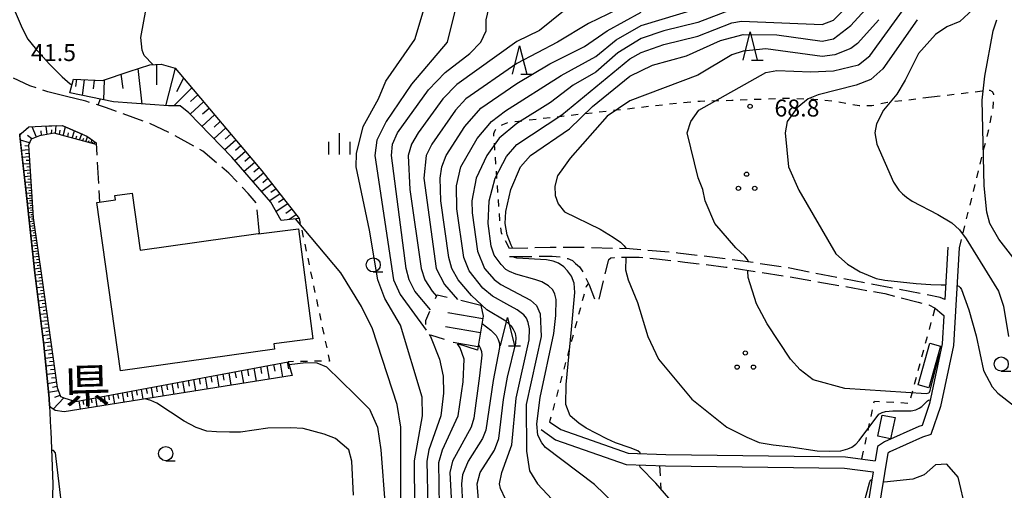
# Model space of a CAD drawing. Units: metres. Extents: x -48055 to -45747, y -145591 to -143873.
# Drawn here: x -46864 to -46690, y -144711 to -144628 of the extents above; entities that cross this region are included whole.
import ezdxf

# ---------------------------------------------------------------- set-up
doc = ezdxf.new("R2010")
doc.units = ezdxf.units.M
doc.header["$LTSCALE"] = 2.5
doc.layers.get('0').update_dxf_attribs({"linetype": 'CONTINUOUS'})
for name, color, linetype in [('2101000', 7, 'CONTINUOUS'), ('2106000', 7, 'CONTINUOUS'), ('3001000', 7, 'CONTINUOUS'), ('6101110', 7, 'CONTINUOUS'), ('6101120', 7, 'CONTINUOUS'), ('6101990', 7, 'CONTINUOUS'), ('6301000', 7, 'CONTINUOUS'), ('6318000', 7, 'CONTINUOUS'), ('6331000', 7, 'CONTINUOUS'), ('6332000', 7, 'CONTINUOUS'), ('6334000', 7, 'CONTINUOUS'), ('7101000', 7, 'CONTINUOUS'), ('7102000', 7, 'CONTINUOUS'), ('7103000', 7, 'CONTINUOUS'), ('7201110', 7, 'CONTINUOUS'), ('7201120', 7, 'CONTINUOUS'), ('7201990', 7, 'CONTINUOUS'), ('7312000', 7, 'CONTINUOUS'), ('8121000', 7, 'CONTINUOUS')]:
    doc.layers.add(name, color=color, linetype=linetype)
doc.styles.add('Dm_Anotation', font='txt')

# ---------------------------------------------------------------- blocks, each defined once
blk = doc.blocks.new('633100')
at = {"color": 0, "linetype": 'ByBlock', "lineweight": -2}
blk.add_lwpolyline([(0, -0.5), (0.67, -0.5)], dxfattribs=at)
blk.add_circle((0, 0), 0.5, dxfattribs=at)
blk = doc.blocks.new('631800')
at = {"color": 0, "linetype": 'ByBlock', "lineweight": -2}
for centre in [(0, 0.667), (-0.577, -0.333), (0.577, -0.333)]:
    blk.add_circle(centre, 0.15, dxfattribs=at)
blk = doc.blocks.new('633200')
at = {"color": 0, "linetype": 'ByBlock', "lineweight": -2}
for points in [[(-0.5, -1), (0, 1), (0.5, -1)], [(0.08, -1), (0.92, -1)]]:
    blk.add_lwpolyline(points, dxfattribs=at)
blk = doc.blocks.new('633400')
at = {"color": 0, "linetype": 'ByBlock', "lineweight": -2}
for points in [[(0, -0.75), (0, 0.75)], [(-0.75, -0.75), (-0.75, 0.15)], [(0.75, -0.75), (0.75, 0.15)]]:
    blk.add_lwpolyline(points, dxfattribs=at)
blk = doc.blocks.new('731200')
at = {"color": 0, "linetype": 'ByBlock', "lineweight": -2}
blk.add_circle((0, 0), 0.15, dxfattribs=at)

msp = doc.modelspace()

# ---------------------------------------------------------------- linework, layer by layer
at = {"layer": '2101000', "flags": 128}
for points in [[(-46863.84, -144648.17), (-46862.56, -144659.6), (-46861.14, -144672.76), (-46859.58, -144685.48), (-46858.63, -144694.92), (-46858.4, -144700.13), (-46858.33, -144700.74), (-46857.96, -144710.09), (-46858.34, -144722.46), (-46858.98, -144731.76), (-46859.68, -144740.58), (-46860.35, -144746.27), (-46863.97, -144767.63), (-46872.92, -144820.58), (-46872.15, -144821.64), (-46835.96, -144824.24), (-46832.92, -144824.02), (-46832.34, -144823.98)], [(-46697.82, -144668.33), (-46698.81, -144685.57), (-46701.09, -144696.38), (-46702.82, -144701.33), (-46704.26, -144701.76), (-46710.04, -144704.34), (-46710.41, -144704.58), (-46712.17, -144715.41), (-46712.45, -144728.51), (-46712.03, -144743.1), (-46711.9, -144749.58), (-46712.33, -144751.93), (-46713.16, -144755.21), (-46714.73, -144757.79)], [(-46699.82, -144668.21), (-46700.35, -144677.42)], [(-46700.51, -144680.31), (-46700.8, -144685.3), (-46703.02, -144695.84), (-46704.37, -144699.71), (-46704.96, -144699.88), (-46711.01, -144702.58), (-46712.24, -144703.4), (-46712.65, -144705.95)], [(-46770.18, -144699.05), (-46768.21, -144700.45), (-46756.3, -144704.62), (-46749.67, -144704.84), (-46717.92, -144705.24), (-46712.65, -144705.95)], [(-46771.69, -144700.44), (-46769.14, -144702.24), (-46756.67, -144706.6), (-46749.72, -144706.84), (-46718.07, -144707.24), (-46712.98, -144707.92)], [(-46712.98, -144707.92), (-46714.17, -144715.23), (-46714.4, -144726.23), (-46726.57, -144725.82), (-46747.09, -144724.67), (-46748.23, -144723.91), (-46751.63, -144715.39)]]:
    msp.add_lwpolyline(points, dxfattribs=at)
at = {"layer": '2106000', "linetype": 'Continuous'}
for points in [[(-46862.05, -144639.7), (-46864.93, -144638.33)], [(-46860.95, -144640.06), (-46862.05, -144639.7)], [(-46858.88, -144640.75), (-46859.77, -144640.46)], [(-46855.58, -144641.6), (-46858.88, -144640.75)], [(-46852.16, -144642.39), (-46855.58, -144641.6)], [(-46851.47, -144642.61), (-46852.16, -144642.39)], [(-46848.47, -144643.58), (-46850.28, -144643)], [(-46846.73, -144644.21), (-46848.47, -144643.58)], [(-46842.03, -144645.91), (-46845.55, -144644.64)], [(-46863.56, -144648.14), (-46862.33, -144647.06)], [(-46861.12, -144646.89), (-46859.96, -144646.82)], [(-46859.96, -144646.82), (-46857.38, -144646.72)], [(-46856.15, -144646.76), (-46852.71, -144648.26)], [(-46837.46, -144647.93), (-46840.85, -144646.34)], [(-46863.8, -144648.49), (-46863.56, -144648.14)], [(-46851.61, -144648.85), (-46850.33, -144649.79)], [(-46833.08, -144650.35), (-46836.35, -144648.51)], [(-46850.33, -144649.79), (-46850.2, -144651.94)], [(-46831.48, -144651.25), (-46831.99, -144650.96)], [(-46829.06, -144653.28), (-46831.48, -144651.25)], [(-46850.12, -144653.19), (-46849.9, -144656.94)], [(-46826.85, -144655.13), (-46828.1, -144654.08)], [(-46825.4, -144656.68), (-46826.85, -144655.13)], [(-46823.47, -144658.72), (-46824.54, -144657.59)], [(-46849.82, -144658.18), (-46849.7, -144660.24)], [(-46822.06, -144660.39), (-46823.47, -144658.72)], [(-46821.47, -144665.83), (-46821.87, -144661.61)], [(-46774.05, -144668.36), (-46777.29, -144668.45)], [(-46777.28, -144669.87), (-46777.26, -144669.87)], [(-46777.26, -144669.87), (-46773.3, -144669.83)], [(-46770.08, -144668.26), (-46772.8, -144668.33)], [(-46772.05, -144669.81), (-46769.72, -144669.79)], [(-46769.05, -144668.26), (-46770.08, -144668.26)], [(-46769.72, -144669.79), (-46768.31, -144669.92)], [(-46764.05, -144668.26), (-46767.8, -144668.26)], [(-46759.06, -144668.42), (-46762.8, -144668.3)], [(-46756.05, -144668.51), (-46757.81, -144668.46)], [(-46754.06, -144668.68), (-46756.05, -144668.51)], [(-46749.08, -144669.1), (-46752.82, -144668.79)], [(-46747.51, -144669.24), (-46747.84, -144669.21)], [(-46744.11, -144669.66), (-46747.51, -144669.24)], [(-46739.15, -144670.27), (-46742.87, -144669.81)], [(-46767.09, -144670.2), (-46766.97, -144670.23)], [(-46766.97, -144670.23), (-46766.16, -144670.56)], [(-46766.16, -144670.56), (-46765.59, -144671.09)], [(-46765.59, -144671.09), (-46764.91, -144671.7)], [(-46760.37, -144672.92), (-46759.8, -144670.61)], [(-46759.8, -144670.61), (-46759.73, -144670.38)], [(-46759.73, -144670.38), (-46759.37, -144670.1)], [(-46759.37, -144670.1), (-46758.77, -144670)], [(-46758.77, -144670), (-46758.71, -144670)], [(-46757.46, -144669.99), (-46754.34, -144669.98)], [(-46754.34, -144669.98), (-46753.71, -144670.04)], [(-46752.47, -144670.16), (-46751.27, -144670.27)], [(-46751.27, -144670.27), (-46748.74, -144670.56)], [(-46747.5, -144670.7), (-46746.29, -144670.83)], [(-46746.29, -144670.83), (-46743.77, -144671.14)], [(-46742.53, -144671.29), (-46739.02, -144671.72)], [(-46736.99, -144670.54), (-46737.91, -144670.43)], [(-46734.2, -144670.94), (-46736.99, -144670.54)], [(-46729.25, -144671.66), (-46732.96, -144671.12)], [(-46764.91, -144671.7), (-46764.29, -144672.56)], [(-46739.02, -144671.72), (-46738.81, -144671.75)], [(-46737.57, -144671.94), (-46733.87, -144672.5)], [(-46732.63, -144672.68), (-46728.92, -144673.24)], [(-46724.34, -144672.59), (-46728.02, -144671.88)], [(-46719.43, -144673.54), (-46723.11, -144672.83)], [(-46763.79, -144673.7), (-46763.75, -144673.78)], [(-46763.75, -144673.78), (-46763.17, -144674.84)], [(-46763.17, -144674.84), (-46762.25, -144677.36)], [(-46761.45, -144677.37), (-46760.66, -144674.14)], [(-46727.69, -144673.44), (-46724, -144674.1)], [(-46722.76, -144674.31), (-46719.07, -144674.97)], [(-46714.52, -144674.49), (-46718.2, -144673.78)], [(-46709.61, -144675.44), (-46713.29, -144674.73)], [(-46717.84, -144675.18), (-46714.15, -144675.84)], [(-46712.92, -144676.06), (-46710.95, -144676.4)], [(-46710.95, -144676.4), (-46709.25, -144676.84)], [(-46704.7, -144676.39), (-46708.38, -144675.68)], [(-46701.17, -144677.07), (-46703.47, -144676.63)], [(-46708.04, -144677.14), (-46705.05, -144677.9)], [(-46705.05, -144677.9), (-46704.41, -144678.07)], [(-46703.19, -144678.38), (-46702.05, -144678.98)], [(-46703.19, -144678.38), (-46703.19, -144678.38)], [(-46700.35, -144677.42), (-46701.17, -144677.07)], [(-46702.05, -144678.98), (-46701.21, -144679.67)], [(-46701.21, -144679.67), (-46700.52, -144680.3)], [(-46700.52, -144680.3), (-46700.51, -144680.31)]]:
    msp.add_lwpolyline(points, dxfattribs=at)
at = {"layer": '3001000', "flags": 128}
for points in [[(-46814.55, -144664.94), (-46812.05, -144684.42), (-46818.93, -144685.3), (-46818.8, -144686.24), (-46846.03, -144690.05), (-46850.19, -144660.31), (-46846.89, -144659.85), (-46847, -144659.06), (-46843.95, -144658.63), (-46842.54, -144668.72), (-46821.66, -144665.81), (-46821.65, -144665.85)], [(-46701.1, -144685.72), (-46703.18, -144693.06), (-46705.06, -144692.53), (-46702.98, -144685.19)], [(-46709.14, -144698.33), (-46709.92, -144702.07), (-46712.18, -144701.6), (-46711.4, -144697.86)]]:
    msp.add_lwpolyline(points, close=True, dxfattribs=at)
at = {"layer": '6101110', "flags": 128}
for points in [[(-46854.33, -144638.52), (-46849.22, -144638.76), (-46844.49, -144637.13), (-46840.86, -144635.96), (-46838.85, -144635.84), (-46836.38, -144636.54), (-46821.02, -144654.73), (-46814.43, -144663.13)], [(-46850.32, -144650.06), (-46857.72, -144648.08), (-46860.35, -144648.52), (-46861.81, -144649.1), (-46862.26, -144650.2), (-46861.43, -144662.99), (-46859.86, -144674.02), (-46857.21, -144692.98), (-46856.64, -144694.61), (-46855.86, -144694.9), (-46853.92, -144695.48), (-46816.36, -144688.44)]]:
    msp.add_lwpolyline(points, dxfattribs=at)
at = {"layer": '6101120', "flags": 128}
for points in [[(-46814.43, -144663.13), (-46817.65, -144663.46), (-46819.43, -144660.27), (-46826.35, -144652.31), (-46833.97, -144644.44), (-46835.45, -144643.22), (-46837.52, -144643.25), (-46847.25, -144642.54), (-46855, -144640.9), (-46854.33, -144638.52)], [(-46816.36, -144688.44), (-46815.7, -144690.89), (-46855.99, -144697.29), (-46857.57, -144697.08), (-46858.35, -144696.55), (-46858.58, -144696.17), (-46858.63, -144694.92), (-46859.58, -144685.48), (-46861.14, -144672.76), (-46862.56, -144659.6), (-46863.8, -144648.49), (-46863.56, -144648.14), (-46862.21, -144646.95), (-46859.96, -144646.82), (-46856.34, -144646.68), (-46851.98, -144648.58), (-46850.33, -144649.79), (-46850.32, -144650.06)]]:
    msp.add_lwpolyline(points, dxfattribs=at)
at = {"layer": '6101990', "flags": 128}
for points in [[(-46842.95, -144636.64), (-46842.22, -144642.91)], [(-46839.63, -144635.89), (-46839.67, -144639.49)], [(-46836.33, -144636.59), (-46838.08, -144643.21)], [(-46853.81, -144638.54), (-46853.97, -144639.81)], [(-46845.94, -144637.64), (-46845.61, -144640.16)], [(-46834.87, -144638.32), (-46836.12, -144640.78)], [(-46852.42, -144638.61), (-46852.77, -144641.37)], [(-46850.66, -144638.69), (-46850.84, -144640.22)], [(-46848.93, -144638.67), (-46849.01, -144642.17)], [(-46833.42, -144640.04), (-46836.61, -144643.24)], [(-46832.37, -144641.28), (-46833.67, -144642.45)], [(-46831.33, -144642.51), (-46833.73, -144644.68)], [(-46830.36, -144643.67), (-46831.52, -144644.72)], [(-46829.38, -144644.83), (-46831.62, -144646.86)], [(-46860.89, -144648.74), (-46861.65, -144646.92)], [(-46858.98, -144648.29), (-46859.15, -144646.79)], [(-46857.5, -144648.14), (-46857.39, -144646.72)], [(-46856.13, -144648.5), (-46855.76, -144646.93)], [(-46827.43, -144647.14), (-46829.52, -144649.03)], [(-46828.4, -144645.98), (-46829.49, -144646.97)], [(-46861.69, -144649.05), (-46862.46, -144648.45)], [(-46859.96, -144648.46), (-46860.04, -144647.64)], [(-46858.24, -144648.17), (-46858.18, -144647.46)], [(-46856.81, -144648.32), (-46856.67, -144647.5)], [(-46855.35, -144648.71), (-46855.18, -144647.99)], [(-46854.57, -144648.92), (-46854.12, -144647.64)], [(-46853.92, -144649.09), (-46853.71, -144648.5)], [(-46853.26, -144649.27), (-46852.88, -144648.18)], [(-46852.71, -144649.42), (-46852.52, -144648.92)], [(-46852.15, -144649.57), (-46851.83, -144648.69)], [(-46826.52, -144648.22), (-46827.53, -144649.13)], [(-46862.08, -144649.76), (-46863.71, -144649.28)], [(-46862.25, -144650.38), (-46862.93, -144650.32)], [(-46851.7, -144649.69), (-46851.57, -144649.33)], [(-46851.25, -144649.81), (-46851.05, -144649.26)], [(-46850.97, -144649.88), (-46850.89, -144649.66)], [(-46850.69, -144649.96), (-46850.56, -144649.62)], [(-46850.51, -144650), (-46850.46, -144649.87)], [(-46825.61, -144649.3), (-46827.59, -144651.02)], [(-46824.76, -144650.3), (-46825.72, -144651.13)], [(-46862.21, -144651.02), (-46863.51, -144651.14)], [(-46862.13, -144652.26), (-46863.37, -144652.37)], [(-46862.17, -144651.64), (-46862.8, -144651.7)], [(-46823.91, -144651.31), (-46825.8, -144652.93)], [(-46823.1, -144652.26), (-46824.04, -144653.07)], [(-46862.05, -144653.45), (-46863.24, -144653.56)], [(-46862.09, -144652.86), (-46862.7, -144652.91)], [(-46862.01, -144654.02), (-46862.59, -144654.07)], [(-46822.3, -144653.22), (-46824.17, -144654.82)], [(-46821.5, -144654.16), (-46822.43, -144654.95)], [(-46861.98, -144654.59), (-46863.11, -144654.69)], [(-46861.91, -144655.67), (-46862.99, -144655.77)], [(-46861.94, -144655.13), (-46862.5, -144655.18)], [(-46820.72, -144655.11), (-46822.55, -144656.67)], [(-46861.84, -144656.71), (-46862.87, -144656.8)], [(-46861.87, -144656.19), (-46862.4, -144656.24)], [(-46861.8, -144657.21), (-46862.31, -144657.25)], [(-46819.24, -144657), (-46821.06, -144658.39)], [(-46819.98, -144656.05), (-46820.87, -144656.82)], [(-46861.77, -144657.7), (-46862.76, -144657.79)], [(-46861.71, -144658.65), (-46862.66, -144658.74)], [(-46861.74, -144658.18), (-46862.23, -144658.22)], [(-46861.68, -144659.11), (-46862.14, -144659.15)], [(-46817.82, -144658.8), (-46819.65, -144660.02)], [(-46818.53, -144657.9), (-46819.46, -144658.53)], [(-46861.65, -144659.56), (-46862.56, -144659.64)], [(-46861.59, -144660.44), (-46862.46, -144660.51)], [(-46861.62, -144660), (-46862.07, -144660.04)], [(-46861.57, -144660.85), (-46861.99, -144660.89)], [(-46816.47, -144660.53), (-46818.52, -144661.89)], [(-46817.15, -144659.66), (-46818.1, -144660.3)], [(-46861.54, -144661.27), (-46862.37, -144661.35)], [(-46861.49, -144662.07), (-46862.28, -144662.16)], [(-46861.43, -144662.84), (-46862.2, -144662.94)], [(-46861.51, -144661.67), (-46861.92, -144661.71)], [(-46861.46, -144662.46), (-46861.85, -144662.51)], [(-46815.71, -144661.5), (-46816.82, -144662.23)], [(-46814.95, -144662.46), (-46816.23, -144663.32)], [(-46861.34, -144663.62), (-46862.12, -144663.72)], [(-46861.22, -144664.43), (-46862.03, -144664.53)], [(-46861.39, -144663.24), (-46861.77, -144663.28)], [(-46861.28, -144664.03), (-46861.67, -144664.08)], [(-46861.1, -144665.26), (-46861.94, -144665.37)], [(-46860.98, -144666.12), (-46861.84, -144666.23)], [(-46861.16, -144664.85), (-46861.57, -144664.9)], [(-46861.04, -144665.69), (-46861.47, -144665.75)], [(-46860.85, -144667.01), (-46861.75, -144667.12)], [(-46860.72, -144667.93), (-46861.65, -144668.05)], [(-46860.92, -144666.57), (-46861.36, -144666.62)], [(-46860.79, -144667.47), (-46861.24, -144667.53)], [(-46860.59, -144668.89), (-46861.54, -144669.01)], [(-46860.45, -144669.87), (-46861.44, -144669.99)], [(-46860.66, -144668.41), (-46861.13, -144668.47)], [(-46860.52, -144669.38), (-46861, -144669.44)], [(-46860.3, -144670.89), (-46861.32, -144671.02)], [(-46860.38, -144670.38), (-46860.88, -144670.44)], [(-46860.23, -144671.41), (-46860.75, -144671.48)], [(-46860.15, -144671.94), (-46861.21, -144672.07)], [(-46860, -144673.02), (-46861.09, -144673.16)], [(-46860.08, -144672.48), (-46860.61, -144672.55)], [(-46859.84, -144674.13), (-46860.95, -144674.27)], [(-46859.92, -144673.58), (-46860.47, -144673.65)], [(-46859.77, -144674.69), (-46860.32, -144674.76)], [(-46859.69, -144675.25), (-46860.81, -144675.4)], [(-46859.53, -144676.4), (-46860.67, -144676.55)], [(-46859.61, -144675.83), (-46860.17, -144675.9)], [(-46859.36, -144677.56), (-46860.53, -144677.72)], [(-46859.45, -144676.98), (-46860.02, -144677.06)], [(-46859.28, -144678.16), (-46859.87, -144678.23)], [(-46859.2, -144678.75), (-46860.39, -144678.91)], [(-46859.03, -144679.96), (-46860.24, -144680.12)], [(-46859.11, -144679.35), (-46859.71, -144679.43)], [(-46858.86, -144681.19), (-46860.09, -144681.35)], [(-46858.94, -144680.57), (-46859.55, -144680.65)], [(-46858.77, -144681.81), (-46859.39, -144681.89)], [(-46858.68, -144682.44), (-46859.93, -144682.6)], [(-46858.5, -144683.71), (-46859.78, -144683.88)], [(-46858.59, -144683.07), (-46859.23, -144683.16)], [(-46858.32, -144685.01), (-46859.62, -144685.18)], [(-46858.41, -144684.36), (-46859.06, -144684.44)], [(-46858.14, -144686.35), (-46859.48, -144686.51)], [(-46858.23, -144685.68), (-46858.89, -144685.76)], [(-46858.04, -144687.02), (-46858.73, -144687.1)], [(-46857.95, -144687.69), (-46859.34, -144687.86)], [(-46857.85, -144688.38), (-46858.56, -144688.47)], [(-46818.96, -144688.93), (-46818.77, -144690.14)], [(-46817.78, -144688.71), (-46817.36, -144691.15)], [(-46816.56, -144688.48), (-46816.33, -144689.72)], [(-46857.75, -144689.08), (-46859.2, -144689.25)], [(-46857.55, -144690.53), (-46859.06, -144690.71)], [(-46857.65, -144689.8), (-46858.39, -144689.89)], [(-46827.95, -144690.62), (-46827.76, -144691.7)], [(-46826.89, -144690.42), (-46826.51, -144692.61)], [(-46825.79, -144690.21), (-46825.6, -144691.32)], [(-46824.7, -144690.01), (-46824.31, -144692.26)], [(-46823.58, -144689.8), (-46823.38, -144690.94)], [(-46822.46, -144689.59), (-46822.06, -144691.9)], [(-46821.3, -144689.37), (-46821.1, -144690.54)], [(-46820.15, -144689.15), (-46819.77, -144691.54)], [(-46857.34, -144692.03), (-46858.89, -144692.38)], [(-46857.45, -144691.28), (-46858.21, -144691.37)], [(-46837.88, -144692.48), (-46837.72, -144693.42)], [(-46836.95, -144692.3), (-46836.62, -144694.21)], [(-46836, -144692.13), (-46835.83, -144693.09)], [(-46835.05, -144691.95), (-46834.71, -144693.91)], [(-46834.07, -144691.76), (-46833.9, -144692.76)], [(-46833.09, -144691.58), (-46832.74, -144693.6)], [(-46832.09, -144691.39), (-46831.91, -144692.41)], [(-46831.08, -144691.2), (-46830.72, -144693.28)], [(-46830.05, -144691.01), (-46829.86, -144692.06)], [(-46829.01, -144690.82), (-46828.64, -144692.95)], [(-46857, -144693.57), (-46858.74, -144693.87)], [(-46857.23, -144692.81), (-46858.02, -144692.99)], [(-46846.54, -144694.1), (-46846.4, -144694.92)], [(-46845.73, -144693.95), (-46845.44, -144695.61)], [(-46844.9, -144693.79), (-46844.76, -144694.64)], [(-46844.07, -144693.64), (-46843.78, -144695.35)], [(-46843.22, -144693.48), (-46843.07, -144694.34)], [(-46842.36, -144693.32), (-46842.06, -144695.08)], [(-46841.49, -144693.15), (-46841.33, -144694.04)], [(-46840.61, -144692.99), (-46840.3, -144694.8)], [(-46839.71, -144692.82), (-46839.55, -144693.74)], [(-46838.81, -144692.65), (-46838.49, -144694.51)], [(-46856.03, -144694.84), (-46857.91, -144696.84)], [(-46856.72, -144694.4), (-46857.67, -144694.74)], [(-46854.72, -144695.25), (-46854.83, -144696.18)], [(-46853.38, -144695.38), (-46853.15, -144696.84)], [(-46852.66, -144695.25), (-46852.54, -144695.98)], [(-46851.94, -144695.11), (-46851.68, -144696.6)], [(-46851.19, -144694.97), (-46851.06, -144695.73)], [(-46850.45, -144694.83), (-46850.18, -144696.37)], [(-46849.68, -144694.69), (-46849.55, -144695.47)], [(-46848.92, -144694.55), (-46848.65, -144696.12)], [(-46848.13, -144694.4), (-46848, -144695.2)], [(-46847.35, -144694.25), (-46847.07, -144695.87)]]:
    msp.add_lwpolyline(points, dxfattribs=at)
at = {"layer": '6301000', "linetype": 'Continuous'}
for points in [[(-46734.01, -144642.07), (-46732.77, -144642.02)], [(-46731.52, -144641.97), (-46730.27, -144641.91)], [(-46729.02, -144641.86), (-46728.83, -144641.85)], [(-46728.83, -144641.85), (-46727.77, -144641.89)], [(-46726.52, -144641.93), (-46725.27, -144641.97)], [(-46724.02, -144642.01), (-46723.47, -144642.03)], [(-46723.47, -144642.03), (-46722.77, -144642.09)], [(-46706.69, -144642.14), (-46705.45, -144641.99)], [(-46704.21, -144641.84), (-46702.7, -144641.66)], [(-46702.7, -144641.66), (-46701.19, -144641.48)], [(-46699.95, -144641.33), (-46698.7, -144641.18)], [(-46697.46, -144641.03), (-46696.22, -144640.89)], [(-46694.98, -144640.74), (-46693.74, -144640.59)], [(-46692.5, -144640.44), (-46692.4, -144640.43)], [(-46692.4, -144640.43), (-46692, -144640.68)], [(-46692, -144640.68), (-46691.71, -144641.09)], [(-46691.71, -144641.09), (-46691.73, -144641.27)], [(-46756.44, -144643.73), (-46755.2, -144643.59)], [(-46753.95, -144643.45), (-46752.71, -144643.3)], [(-46751.47, -144643.16), (-46750.23, -144643.02)], [(-46748.99, -144642.88), (-46747.74, -144642.74)], [(-46746.5, -144642.62), (-46745.25, -144642.52)], [(-46744.01, -144642.43), (-46743.59, -144642.4)], [(-46743.59, -144642.4), (-46742.76, -144642.37)], [(-46741.51, -144642.34), (-46740.26, -144642.31)], [(-46739.01, -144642.27), (-46738, -144642.25)], [(-46738, -144642.25), (-46737.76, -144642.23)], [(-46736.51, -144642.18), (-46735.26, -144642.13)], [(-46721.53, -144642.21), (-46720.28, -144642.32)], [(-46719.05, -144642.53), (-46717.82, -144642.75)], [(-46716.59, -144642.97), (-46715.46, -144643.17)], [(-46715.46, -144643.17), (-46715.36, -144643.17)], [(-46714.11, -144643.16), (-46713.25, -144643.16)], [(-46713.25, -144643.16), (-46712.87, -144643.08)], [(-46711.64, -144642.83), (-46710.48, -144642.59)], [(-46710.48, -144642.59), (-46710.42, -144642.58)], [(-46709.18, -144642.43), (-46707.94, -144642.28)], [(-46691.88, -144643.65), (-46691.9, -144643.76)], [(-46691.81, -144642.52), (-46691.88, -144643.65)], [(-46771.34, -144645.43), (-46770.1, -144645.29)], [(-46768.86, -144645.15), (-46767.61, -144645.01)], [(-46766.37, -144644.86), (-46765.13, -144644.72)], [(-46763.89, -144644.58), (-46762.65, -144644.44)], [(-46761.41, -144644.3), (-46760.16, -144644.15)], [(-46758.92, -144644.01), (-46757.68, -144643.87)], [(-46692.15, -144644.99), (-46692.4, -144646.21)], [(-46778.69, -144646.66), (-46778.45, -144646.5)], [(-46778.45, -144646.5), (-46777.54, -144646.19)], [(-46776.31, -144646), (-46775.07, -144645.86)], [(-46773.82, -144645.72), (-46772.58, -144645.57)], [(-46780.07, -144648.14), (-46779.79, -144647.52)], [(-46780.04, -144648.56), (-46780.07, -144648.14)], [(-46779.79, -144647.52), (-46779.67, -144647.43)], [(-46692.68, -144647.62), (-46692.93, -144648.65)], [(-46692.64, -144647.44), (-46692.68, -144647.62)], [(-46779.86, -144651.06), (-46779.95, -144649.81)], [(-46693.24, -144649.87), (-46693.54, -144651.08)], [(-46779.68, -144653.55), (-46779.77, -144652.3)], [(-46693.84, -144652.29), (-46694.14, -144653.51)], [(-46779.5, -144656.04), (-46779.59, -144654.8)], [(-46694.44, -144654.72), (-46694.74, -144655.93)], [(-46779.32, -144658.54), (-46779.41, -144657.29)], [(-46695.04, -144657.15), (-46695.34, -144658.36)], [(-46779.14, -144661.03), (-46779.23, -144659.78)], [(-46695.65, -144659.57), (-46695.95, -144660.78)], [(-46778.96, -144663.47), (-46779.05, -144662.28)], [(-46696.25, -144662), (-46696.55, -144663.21)], [(-46814.43, -144663.13), (-46814.24, -144664)], [(-46778.96, -144663.52), (-46778.96, -144663.47)], [(-46696.85, -144664.42), (-46697.15, -144665.64)], [(-46813.98, -144665.22), (-46813.72, -144666.45)], [(-46778.7, -144665.66), (-46778.83, -144664.77)], [(-46778.54, -144665.97), (-46778.7, -144665.66)], [(-46813.46, -144667.67), (-46813.2, -144668.89)], [(-46777.29, -144668.45), (-46777.98, -144667.08)], [(-46697.45, -144666.85), (-46697.82, -144668.33)], [(-46812.94, -144670.12), (-46812.68, -144671.34)], [(-46812.43, -144672.56), (-46812.17, -144673.78)], [(-46811.91, -144675.01), (-46811.65, -144676.23)], [(-46763.31, -144674.58), (-46763.73, -144675.16)], [(-46764.09, -144676.5), (-46764.42, -144677.71)], [(-46763.73, -144675.16), (-46763.77, -144675.3)], [(-46811.39, -144677.45), (-46811.13, -144678.68)], [(-46810.87, -144679.9), (-46810.61, -144681.12)], [(-46764.74, -144678.92), (-46765.07, -144680.12)], [(-46702.42, -144680.34), (-46702.05, -144678.98)], [(-46765.4, -144681.33), (-46765.72, -144682.54)], [(-46703.07, -144682.75), (-46702.74, -144681.54)], [(-46810.35, -144682.34), (-46810.09, -144683.57)], [(-46766.05, -144683.74), (-46766.37, -144684.95)], [(-46809.83, -144684.79), (-46809.57, -144686.01)], [(-46703.73, -144685.16), (-46703.4, -144683.96)], [(-46809.31, -144687.23), (-46809.08, -144688.32)], [(-46766.7, -144686.16), (-46767.03, -144687.36)], [(-46704.38, -144687.58), (-46704.05, -144686.37)], [(-46815.47, -144688.43), (-46816.36, -144688.44)], [(-46812.97, -144688.39), (-46814.22, -144688.41)], [(-46810.47, -144688.35), (-46811.72, -144688.37)], [(-46809.08, -144688.32), (-46809.22, -144688.33)], [(-46767.35, -144688.57), (-46767.68, -144689.78)], [(-46705.04, -144689.99), (-46704.71, -144688.78)], [(-46768, -144690.98), (-46768.33, -144692.19)], [(-46705.69, -144692.4), (-46705.36, -144691.2)], [(-46768.66, -144693.4), (-46768.98, -144694.6)], [(-46706.35, -144694.81), (-46706.02, -144693.61)], [(-46769.31, -144695.81), (-46769.63, -144697.02)], [(-46712.86, -144695.71), (-46712.79, -144695.39)], [(-46712.79, -144695.39), (-46711.86, -144695.45)], [(-46710.62, -144695.52), (-46709.37, -144695.59)], [(-46708.12, -144695.67), (-46706.87, -144695.74)], [(-46713.38, -144698.15), (-46713.12, -144696.93)], [(-46769.96, -144698.22), (-46770.18, -144699.05)], [(-46713.91, -144700.6), (-46713.65, -144699.37)], [(-46714.43, -144703.04), (-46714.17, -144701.82)], [(-46714.99, -144705.63), (-46714.7, -144704.26)], [(-46750.76, -144706.81), (-46750.67, -144708.61)], [(-46750.61, -144709.86), (-46750.54, -144711.11)]]:
    msp.add_lwpolyline(points, dxfattribs=at)
at = {"layer": '7101000', "flags": 128}
for points, elevation in [([(-46791.25, -144679.28), (-46793.98, -144676), (-46795.01, -144674), (-46795.52, -144672), (-46798.14, -144652), (-46797.95, -144650), (-46797.09, -144648), (-46791.59, -144640.41), (-46788.67, -144637.33), (-46784.26, -144634), (-46782.33, -144632), (-46781.4, -144630), (-46781.38, -144628), (-46780.94, -144626), (-46778.38, -144622), (-46776.6, -144621.4), (-46772, -144620.98), (-46770.08, -144619.9), (-46768.35, -144618.71), (-46761.4, -144615.1), (-46761.23, -144614.74), (-46761.27, -144614.52)], 50), ([(-46738, -144626.22), (-46744, -144628.5), (-46750, -144629.96), (-46754, -144631.33), (-46758.13, -144633.87), (-46762, -144637.3), (-46766, -144639.56), (-46770, -144642.66), (-46776, -144646.34), (-46779.09, -144648.91), (-46781.29, -144652), (-46783.17, -144656), (-46783.9, -144660), (-46783.87, -144662.13), (-46782.91, -144668.91), (-46781.7, -144672), (-46780, -144673.91), (-46778.78, -144674.78), (-46773.54, -144677.54), (-46772.52, -144678.52), (-46771.87, -144680), (-46771.69, -144684), (-46774.33, -144696), (-46774.27, -144704.27), (-46773.74, -144707.74), (-46772.32, -144710), (-46766.38, -144716.38)], 60), ([(-46705.2, -144628), (-46711.29, -144636.71), (-46713.44, -144638.56), (-46716, -144639.55), (-46722.71, -144641.29), (-46724.47, -144642), (-46726.43, -144643.57), (-46728.19, -144646), (-46728.57, -144648), (-46727.98, -144653.98), (-46726.14, -144658.14), (-46719.59, -144669.37), (-46717.56, -144671.18), (-46715.28, -144672.55), (-46712.5, -144673.73), (-46710.93, -144674.06), (-46705.4, -144674.62), (-46702.83, -144674.77), (-46700.96, -144674.83), (-46700.2, -144674.88)], 70), ([(-46698.2, -144675.01), (-46698.04, -144675.02), (-46697.84, -144675.11), (-46697.61, -144675.33), (-46697.4, -144675.71), (-46696.11, -144679.29), (-46694.83, -144683.87), (-46693.51, -144690), (-46692, -144692.87), (-46690.99, -144694), (-46688, -144696.29)], 70), ([(-46785.97, -144749.18), (-46786.43, -144749.19), (-46786.85, -144748.46), (-46788.25, -144741.58), (-46789.23, -144738), (-46790.55, -144728), (-46790.6, -144722.6), (-46789.62, -144714), (-46789.75, -144706.25), (-46789.09, -144704), (-46786.32, -144698), (-46785.47, -144692), (-46785.31, -144688), (-46786, -144686), (-46786.47, -144685.28)], 50), ([(-46804.86, -144712), (-46805.16, -144706), (-46805.68, -144704), (-46808, -144702.04), (-46810, -144701.24), (-46813.73, -144700.27), (-46815.89, -144700.11), (-46820, -144700.2), (-46824.79, -144700.92), (-46826.73, -144700.92), (-46829.05, -144700.82), (-46830.74, -144700.69), (-46832.63, -144700.04), (-46834.75, -144698.93), (-46839.59, -144695.78), (-46840.67, -144695.32), (-46841.63, -144695.01)], 40)]:
    msp.add_lwpolyline(points, dxfattribs=dict(at, elevation=elevation))
at = {"layer": '7102000', "flags": 128}
for points, elevation in [([(-46840.32, -144635.93), (-46841.82, -144634.31), (-46842.17, -144633.39), (-46842.41, -144631.15), (-46841.46, -144626.02), (-46840.4, -144622.17), (-46840.43, -144619.55), (-46842.23, -144611.84), (-46842.81, -144607.71), (-46842.53, -144605.41)], 44), ([(-46714.95, -144604.71), (-46714.82, -144604.91), (-46715.12, -144605.44), (-46717.16, -144607.04), (-46722.7, -144610.21), (-46726.05, -144612), (-46729.37, -144613.14), (-46735.67, -144615.46), (-46738.63, -144616.76), (-46741.36, -144617.7), (-46749.66, -144622), (-46763.3, -144628.7), (-46768.78, -144632), (-46776, -144635.76), (-46784.96, -144642), (-46786.8, -144644), (-46790.98, -144650), (-46791.97, -144652.03), (-46792.43, -144656), (-46790.21, -144672), (-46788.77, -144674.77), (-46786.45, -144677.46)], 54), ([(-46744.61, -144614.92), (-46744.62, -144614.98), (-46744.67, -144615.09), (-46745.01, -144615.33), (-46745.29, -144615.5), (-46745.81, -144615.71), (-46747.67, -144616.42), (-46753.47, -144619.51), (-46762.32, -144623.66), (-46764.55, -144624.65), (-46767.73, -144626.48), (-46772, -144629.93), (-46776, -144631.84), (-46786.56, -144639.44), (-46789.03, -144642), (-46793.4, -144648), (-46794.57, -144650), (-46795.18, -144652), (-46794.88, -144658), (-46792.9, -144672), (-46792.21, -144674), (-46790.95, -144676), (-46790.17, -144676.87)], 52), ([(-46866.57, -144620.48), (-46866.29, -144620.47), (-46866.03, -144620.97), (-46865.93, -144621.7), (-46864.64, -144626.6), (-46863.41, -144629.49), (-46862.37, -144631.42), (-46861.1, -144633.01), (-46858.6, -144635.8), (-46856.32, -144638.12), (-46854.93, -144639.35), (-46854.6, -144639.49)], 42), ([(-46758.73, -144713.58), (-46762.23, -144710.17), (-46770.9, -144703.61), (-46771.54, -144702.79), (-46772.24, -144701.42), (-46772.45, -144699.42), (-46771.88, -144694.78), (-46769.46, -144683.46), (-46769.08, -144680.28), (-46769.02, -144677.47), (-46769.24, -144676.48), (-46769.59, -144675.74), (-46770.36, -144675.03), (-46771.57, -144674.3), (-46772.79, -144673.89), (-46776.17, -144672.96), (-46777.26, -144672.48), (-46777.9, -144672.12), (-46778.73, -144671.24), (-46780, -144669.61), (-46780.5, -144668), (-46781.02, -144664), (-46780.84, -144660), (-46779.79, -144656), (-46777.82, -144652.18), (-46776, -144650.05), (-46768, -144644.79), (-46756, -144634.9), (-46754, -144633.78), (-46750, -144632.39), (-46744, -144630.9), (-46738, -144628.58), (-46736.29, -144628.29), (-46722, -144628.83), (-46720, -144628.11), (-46714, -144622.04)], 62), ([(-46735.02, -144670.83), (-46735.01, -144670.73), (-46735.29, -144670.31), (-46735.68, -144669.78), (-46737.26, -144668.3), (-46740.98, -144664), (-46742.69, -144660), (-46743.08, -144658), (-46743.96, -144655.96), (-46745.85, -144648), (-46745.25, -144646), (-46743.81, -144644), (-46732, -144637.34), (-46730, -144636.96), (-46724, -144637.21), (-46720, -144637.04), (-46715.59, -144636), (-46713.59, -144634.41), (-46706.1, -144624)], 68), ([(-46693.12, -144624), (-46697.66, -144628.34), (-46700, -144629.29), (-46702, -144630.6), (-46705, -144634), (-46707.32, -144638.68), (-46708.84, -144641.16), (-46711.17, -144644), (-46712.42, -144646.42), (-46712.72, -144648), (-46712.37, -144650), (-46709.44, -144656.69), (-46708.47, -144658.1), (-46707.81, -144658.79), (-46707.13, -144659.35), (-46706.12, -144660.06), (-46701.6, -144662.4), (-46699.11, -144663.9), (-46697.73, -144665.13), (-46696.55, -144666.72), (-46690.83, -144676), (-46690, -144678.65), (-46689.07, -144684)], 72), ([(-46794.01, -144714.01), (-46794.05, -144705.95), (-46792.63, -144698), (-46792.7, -144694.7), (-46796.55, -144682), (-46799.29, -144677.29), (-46800.53, -144674), (-46802, -144665.17), (-46804.39, -144654), (-46804.33, -144651.67), (-46803.11, -144646.89), (-46800.43, -144642), (-46799.15, -144638.85), (-46794, -144631.52), (-46792.36, -144626)], 46), ([(-46786.84, -144626), (-46788.26, -144632), (-46794.6, -144639.4), (-46799.08, -144646), (-46800.71, -144649.29), (-46801.09, -144652), (-46797.75, -144674), (-46796.57, -144676.57), (-46792.02, -144682.88)], 48), ([(-46778, -144712.72), (-46778.86, -144710.86), (-46779.04, -144710), (-46778.64, -144708), (-46776.86, -144703.14), (-46776.08, -144694.86), (-46773.79, -144684.6), (-46773.71, -144682.64), (-46773.95, -144681.53), (-46774.25, -144680.74), (-46774.74, -144680.13), (-46775.94, -144679.29), (-46777.74, -144678.29), (-46780.27, -144676.85), (-46782, -144675.43), (-46784.39, -144672.39), (-46785.37, -144670), (-46786.59, -144661.41), (-46786.65, -144657.35), (-46785.86, -144654), (-46782.98, -144649.02), (-46780.47, -144646), (-46778, -144644.13), (-46768.16, -144637.84), (-46762, -144634.49), (-46758.43, -144631.57), (-46754, -144629.03), (-46744.07, -144626)], 58), ([(-46776.72, -144668.43), (-46776.73, -144668.3), (-46776.96, -144667.85), (-46777.68, -144666), (-46778.03, -144664), (-46777.92, -144661.92), (-46777.02, -144658), (-46775.3, -144654), (-46773.57, -144652), (-46766.69, -144647.31), (-46762.63, -144643.37), (-46756, -144638.01), (-46752, -144636.05), (-46746, -144634.39), (-46740, -144631.68), (-46736, -144630.6), (-46730, -144630.7), (-46722, -144631.81), (-46720, -144631.4), (-46716.98, -144629.02), (-46713.15, -144624.85)], 64), ([(-46782.78, -144712.78), (-46783.01, -144710), (-46782.45, -144708), (-46779.93, -144704.07), (-46779.16, -144702), (-46778.32, -144695.13), (-46777.6, -144691.15), (-46776.15, -144685.14), (-46776.09, -144684.18), (-46776.23, -144683.44), (-46776.62, -144682.63), (-46776.92, -144682.16), (-46777.94, -144681.25), (-46781.28, -144679.28), (-46784, -144676.76), (-46786.36, -144674), (-46787.45, -144672), (-46788.01, -144670), (-46789.4, -144660), (-46789.55, -144656), (-46789.23, -144654), (-46788.46, -144652), (-46785.15, -144646.85), (-46782.34, -144643.66), (-46776, -144639.27), (-46770.17, -144635.83), (-46764, -144632.76), (-46760.01, -144630), (-46754, -144626.68)], 56), ([(-46712, -144628), (-46715.79, -144632.21), (-46716.93, -144633.07), (-46719.77, -144634.23), (-46722, -144634.49), (-46732, -144633.17), (-46736, -144633.55), (-46738, -144634.23), (-46744, -144637.79), (-46756, -144642.36), (-46760, -144645.03), (-46766.54, -144652.49), (-46767.74, -144654.1), (-46768.78, -144655.58), (-46769.29, -144657.41), (-46769.2, -144659.08), (-46768.66, -144660.57), (-46767.55, -144661.98), (-46761.27, -144665.04), (-46758.98, -144666.46), (-46757.66, -144667.31), (-46757.02, -144667.94), (-46756.72, -144668.38), (-46756.72, -144668.49)], 66), ([(-46685.19, -144674), (-46690.79, -144666.79), (-46692.39, -144664), (-46692.91, -144662), (-46693.36, -144657.36), (-46693.76, -144642.24), (-46693.3, -144638), (-46691.78, -144630), (-46691.15, -144628)], 74), ([(-46849.62, -144642.04), (-46850.01, -144643.09)], 42), ([(-46793.6, -144798.86), (-46793.74, -144798.68), (-46794.29, -144797.71), (-46794.81, -144796), (-46794.92, -144794), (-46794.73, -144792), (-46793.21, -144786), (-46793, -144780), (-46793.61, -144776), (-46795.05, -144770), (-46795.07, -144760), (-46794.38, -144754), (-46794.83, -144750), (-46798.47, -144738), (-46798.91, -144732), (-46798.79, -144728), (-46796.48, -144714), (-46796.46, -144700), (-46797.14, -144696), (-46801.48, -144682.64), (-46803.4, -144678.66), (-46807.1, -144672.71), (-46815.07, -144663.2)], 44), ([(-46754.18, -144704.69), (-46754.18, -144704.52), (-46754.59, -144704.18), (-46755.96, -144703.65), (-46758.52, -144702.79), (-46760.06, -144702.09), (-46763.75, -144700.19), (-46765, -144699.3), (-46766.53, -144698), (-46767.33, -144696), (-46767.27, -144692.46), (-46766.32, -144682.74), (-46765.73, -144676.21), (-46765.85, -144674.57), (-46766.34, -144673.35), (-46767.02, -144672.41), (-46767.7, -144671.67), (-46768.6, -144671.03), (-46769.55, -144670.66), (-46770.73, -144670.41), (-46775.97, -144670.17), (-46776.41, -144670.05), (-46776.6, -144669.92), (-46776.6, -144669.86)], 64), ([(-46756.72, -144669.99), (-46756.72, -144670.09), (-46756.75, -144672.23), (-46756.3, -144674), (-46754.63, -144678), (-46752.83, -144684), (-46750.95, -144688), (-46745.06, -144695.06), (-46738.86, -144700), (-46735.34, -144701.78), (-46733.17, -144702.7), (-46730.68, -144703.15), (-46727.58, -144703.49), (-46722.88, -144704.17), (-46720.71, -144704.27), (-46718.72, -144704.17), (-46717.47, -144703.82), (-46716.8, -144703.53), (-46716.08, -144703.03), (-46715.46, -144702.38), (-46711.98, -144697.71), (-46711.4, -144697.41), (-46710.82, -144697.27), (-46709.52, -144697.15), (-46706.3, -144697.11), (-46705.44, -144696.95), (-46704.87, -144696.65), (-46704.38, -144696.35), (-46703.42, -144695.38), (-46703.2, -144695.24), (-46703.06, -144695.2), (-46702.9, -144695.24)], 66), ([(-46701.18, -144687.09), (-46701.25, -144687.07), (-46701.38, -144687.29), (-46703.02, -144693.72), (-46703.19, -144694), (-46703.63, -144694.12), (-46718.04, -144693.15), (-46723.63, -144691.63), (-46725.9, -144689.9), (-46727.63, -144688), (-46731.75, -144681.75), (-46733.62, -144678.21), (-46735.11, -144673.57), (-46735.18, -144672.46), (-46735.16, -144672.3)], 68), ([(-46782.13, -144681.7), (-46780.59, -144682.87), (-46779.64, -144683.81), (-46779.3, -144684.49), (-46779.05, -144685.25), (-46779.02, -144685.91), (-46780.17, -144691.76), (-46781.47, -144700.53), (-46782.02, -144702), (-46784.57, -144706), (-46785.55, -144708.45), (-46785.77, -144710), (-46785.55, -144713.55)], 54), ([(-46791.46, -144683.66), (-46791.22, -144684), (-46789.67, -144688), (-46789.02, -144691.02), (-46788.94, -144694), (-46789.41, -144698), (-46791.55, -144704), (-46791.88, -144706), (-46791.68, -144714), (-46793.45, -144724), (-46793.71, -144730), (-46792.9, -144740), (-46792, -144743.11), (-46789.13, -144750), (-46788.34, -144754), (-46788.21, -144758), (-46788.86, -144768), (-46788.74, -144770), (-46787.4, -144776), (-46786.76, -144784), (-46786.08, -144785.64), (-46782.97, -144790.67), (-46782.78, -144790.89), (-46782.67, -144791.02)], 48), ([(-46782.77, -144685.38), (-46782.44, -144685.99), (-46782.21, -144686.63), (-46782.15, -144687.3), (-46782.56, -144690.92), (-46783.59, -144698.41), (-46784.07, -144700), (-46787.34, -144706), (-46787.81, -144708), (-46787.05, -144722.59)], 52), ([(-46816.23, -144688.91), (-46813.24, -144688.58), (-46811.31, -144688.66), (-46809.6, -144689.32), (-46804.54, -144694.31), (-46802, -144696.83), (-46800.59, -144700), (-46799.99, -144703.99), (-46799.22, -144714)], 42), ([(-46713.21, -144709.38), (-46713.42, -144709.35), (-46713.51, -144709.41), (-46713.73, -144709.92), (-46715.68, -144717.08), (-46716.93, -144719.75), (-46717.59, -144720.7), (-46718.49, -144721.38), (-46719.94, -144722.16), (-46721.13, -144722.4), (-46723.67, -144722.47), (-46732.28, -144721.72), (-46738.77, -144720.11), (-46741.55, -144719.21), (-46743.28, -144718.32), (-46745.29, -144716.96), (-46751.43, -144709.93), (-46754.2, -144707.1), (-46754.24, -144706.86), (-46754.24, -144706.69)], 64), ([(-46690.14, -144729.82), (-46690.2, -144729.79), (-46691.8, -144727.28), (-46692.19, -144726.19), (-46694, -144718.05), (-46696.62, -144714.62), (-46698, -144708.82), (-46700, -144706.54), (-46702, -144706.64), (-46704, -144708.45), (-46706, -144709.22), (-46711.09, -144709.7), (-46711.24, -144709.68)], 64)]:
    msp.add_lwpolyline(points, dxfattribs=dict(at, elevation=elevation))
at = {"layer": '7103000', "linetype": 'Continuous'}
for points in [[(-46857.86, -144704.14), (-46858.19, -144704.14)], [(-46857.51, -144704.52), (-46857.86, -144704.14)], [(-46857.42, -144705.1), (-46857.51, -144704.52)], [(-46855.76, -144719.42), (-46857.42, -144705.1)]]:
    msp.add_lwpolyline(points, dxfattribs=at)
at = {"layer": '7201110', "flags": 128}
msp.add_lwpolyline([(-46782.36, -144678.43), (-46781.91, -144680.41), (-46782.95, -144686.43)], dxfattribs=at)
at = {"layer": '7201120', "linetype": 'Continuous'}
for points in [[(-46790.34, -144677.26), (-46790.05, -144676.6)], [(-46790.05, -144676.6), (-46788.31, -144677.01)], [(-46785.88, -144677.59), (-46782.36, -144678.43)], [(-46792.08, -144681.14), (-46791.36, -144679.54)], [(-46792.06, -144681.88), (-46792.08, -144681.14)], [(-46788.77, -144684.54), (-46791.15, -144683.76)], [(-46782.95, -144686.43), (-46786.4, -144685.31)]]:
    msp.add_lwpolyline(points, dxfattribs=at)
at = {"layer": '7201990', "flags": 128}
for points in [[(-46781.99, -144680.87), (-46788.15, -144679.8)], [(-46782.42, -144683.33), (-46788.58, -144682.26)], [(-46782.85, -144685.8), (-46787.24, -144685.03)]]:
    msp.add_lwpolyline(points, dxfattribs=at)

# ---------------------------------------------------------------- block references
at = {"layer": '6318000', "xscale": 2.5, "yscale": 2.5, "zscale": 2.5}
for p in [(-46735.37, -144656.97), (-46735.6, -144688.57)]:
    msp.add_blockref('631800', p, dxfattribs=at)
at = {"layer": '6331000', "xscale": 2.5, "yscale": 2.5, "zscale": 2.5}
for p in [(-46801.35, -144671.33), (-46690.37, -144688.86), (-46838.03, -144704.69)]:
    msp.add_blockref('633100', p, dxfattribs=at)
at = {"layer": '6332000', "xscale": 2.5, "yscale": 2.5, "zscale": 2.5}
for p in [(-46734.73, -144632.67), (-46775.48, -144635.13), (-46777.64, -144683.12)]:
    msp.add_blockref('633200', p, dxfattribs=at)
at = {"layer": '6334000', "xscale": 2.5, "yscale": 2.5, "zscale": 2.5}
msp.add_blockref('633400', (-46807.32, -144649.94), dxfattribs=at)
at = {"layer": '7312000', "xscale": 2.5, "yscale": 2.5, "zscale": 2.5}
msp.add_blockref('731200', (-46734.75, -144643.32, 68.77), dxfattribs=at)

# ---------------------------------------------------------------- texts
at = {"layer": '7312000', "style": 'Dm_Anotation'}
for s, p in [('41.5', (-46861.83, -144635.31)), ('68.8', (-46730.45, -144645.12))]:
    msp.add_text(s, height=3, dxfattribs=at).set_placement(p)
at = {"layer": '8121000', "style": 'Dm_Anotation'}
msp.add_text('県', height=6, rotation=1.6584, dxfattribs=at).set_placement((-46855.88, -144695.79))

doc.saveas('drawing.dxf')
